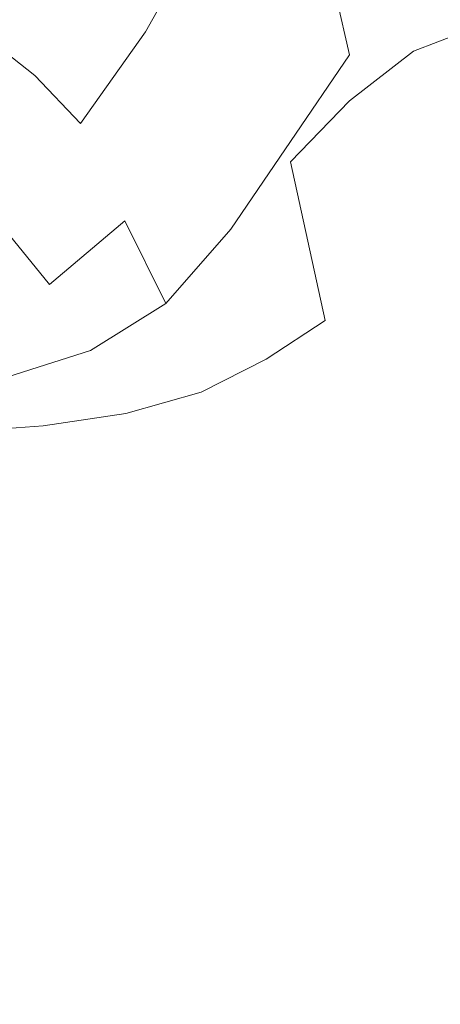
# Model space of a CAD drawing. Extents: x -106 to 106, y -145 to 0.
# Drawn here: x -88 to -84, y -46 to -37 of the extents above; entities that cross this region are included whole.
import ezdxf

# ---------------------------------------------------------------- set-up
doc = ezdxf.new("R2010")
doc.units = 0
doc.header["$LTSCALE"] = 500
doc.header["$MEASUREMENT"] = 0
doc.layers.add('CHROM', color=7, linetype='Continuous')

msp = doc.modelspace()

# ---------------------------------------------------------------- linework, layer by layer
at = {"layer": 'CHROM', "lineweight": 0}
for points, invisible_edges in [([(-85.1159, -36.8716, -21.7073), (-85.4975, -35.2281, -20.6282), (-84.8595, -34.2873, -20.6282), (-84.4981, -36.1749, -21.7073)], 13), ([(-86.9385, -34.5692, -17.0215), (-86.505, -35.3034, -19.0921), (-87.089, -36.6676, -19.0742), (-87.5268, -36.0144, -17.006)], 15), ([(-86.0805, -36.6249, 13.8342), (-85.4976, -35.8067, 13.2683), (-85.9113, -34.5937, 11.1481), (-86.5051, -35.6123, 11.7721)], 15), ([(-83.786, -36.5609, 14.6563), (-84.1144, -34.7543, 12.4853), (-84.8595, -35.1384, 12.7855), (-84.4981, -36.8368, 14.8896)], 7), ([(-86.9386, -34.8891, 9.6087), (-87.5271, -36.0661, 10.1636), (-87.0892, -36.6494, 12.381), (-86.5051, -35.6123, 11.7721)], 11), ([(-87.9431, -35.5304, -14.5298), (-88.5751, -36.7498, -14.5044), (-88.9409, -36.3681, -11.759), (-88.3075, -35.1986, -11.7785)], 15), ([(-85.6881, -37.7115, -21.7001), (-86.0804, -36.3624, -20.6215), (-85.4975, -35.2281, -20.6282), (-85.1159, -36.8716, -21.7073)], 3), ([(-85.1159, -37.3179, 15.2642), (-84.4981, -36.8368, 14.8896), (-84.8595, -35.1384, 12.7855), (-85.4976, -35.8067, 13.2683)], 15), ([(-86.0804, -36.3624, -20.6215), (-86.66, -37.5068, -20.6017), (-87.089, -36.6676, -19.0742), (-86.505, -35.3034, -19.0921)], 15), ([(-87.9434, -35.661, 7.7617), (-88.3077, -35.3869, 5.2052), (-88.9413, -36.5043, 5.4248), (-88.5757, -36.7417, 8.1051)], 11), ([(-87.9431, -35.5304, -14.5298), (-87.5268, -36.0144, -17.006), (-88.1574, -37.2429, -16.9751), (-88.5751, -36.7498, -14.5044)], 15), ([(-87.9434, -35.661, 7.7617), (-88.5757, -36.7417, 8.1051), (-88.1579, -37.0736, 10.6074), (-87.5271, -36.0661, 10.1636)], 13), ([(-86.0805, -36.6249, 13.8342), (-86.5051, -35.6123, 11.7721), (-87.0892, -36.6494, 12.381), (-86.6602, -37.4585, 14.3837)], 15), ([(-83.786, -35.7572, -21.7073), (-83.5069, -38.0842, -22.4259), (-84.1893, -38.3473, -22.4259), (-84.4981, -36.1749, -21.7073)], 15), ([(-85.6882, -37.9075, 15.7009), (-85.1159, -37.3179, 15.2642), (-85.4976, -35.8067, 13.2683), (-86.0805, -36.6249, 13.8342)], 15), ([(-87.5271, -36.0661, 10.1636), (-88.1579, -37.0736, 10.6074), (-87.7187, -37.5379, 12.8666), (-87.0892, -36.6494, 12.381)], 9), ([(-87.5268, -36.0144, -17.006), (-87.089, -36.6676, -19.0742), (-87.7182, -37.8262, -19.0384), (-88.1574, -37.2429, -16.9751)], 15), ([(-85.1159, -36.8716, -21.7073), (-84.4981, -36.1749, -21.7073), (-84.1893, -38.3473, -22.4259), (-84.789, -38.7866, -22.4259)], 15), ([(-85.6881, -37.7115, -21.7001), (-86.2636, -38.5589, -21.6787), (-86.66, -37.5068, -20.6017), (-86.0804, -36.3624, -20.6215)], 15), ([(-83.786, -36.5609, 14.6563), (-84.4981, -36.8368, 14.8896), (-84.1894, -38.775, 16.7565), (-83.5069, -38.604, 16.6047)], 15), ([(-86.6602, -37.4585, 14.3837), (-87.0892, -36.6494, 12.381), (-87.7187, -37.5379, 12.8666), (-87.2886, -38.1729, 14.8174)], 15), ([(-85.6882, -37.9075, 15.7009), (-86.0805, -36.6249, 13.8342), (-86.6602, -37.4585, 14.3837), (-86.2637, -38.5083, 16.1205)], 15), ([(-89.3085, -37.4364, 8.2861), (-88.8892, -37.722, 10.8425), (-88.1579, -37.0736, 10.6074), (-88.5757, -36.7417, 8.1051)], 15), ([(-89.3075, -37.5278, -14.4621), (-88.5751, -36.7498, -14.5044), (-88.1574, -37.2429, -16.9751), (-88.8882, -38.0242, -16.9235)], 15), ([(-86.66, -37.5068, -20.6017), (-87.2882, -38.4782, -20.5619), (-87.7182, -37.8262, -19.0384), (-87.089, -36.6676, -19.0742)], 15), ([(-85.1159, -37.3179, 15.2642), (-84.789, -39.0739, 16.9991), (-84.1894, -38.775, 16.7565), (-84.4981, -36.8368, 14.8896)], 7), ([(-85.6881, -37.7115, -21.7001), (-85.1159, -36.8716, -21.7073), (-84.789, -38.7866, -22.4259), (-85.3518, -39.3164, -22.4184)], 15), ([(-88.8892, -37.722, 10.8425), (-88.4487, -38.1106, 13.1211), (-87.7187, -37.5379, 12.8666), (-88.1579, -37.0736, 10.6074)], 15), ([(-88.8882, -38.0242, -16.9235), (-88.1574, -37.2429, -16.9751), (-87.7182, -37.8262, -19.0384), (-88.4477, -38.561, -18.9788)], 15), ([(-85.6882, -37.9075, 15.7009), (-85.3518, -39.4405, 17.2782), (-84.789, -39.0739, 16.9991), (-85.1159, -37.3179, 15.2642)], 7), ([(-86.2637, -38.5083, 16.1205), (-86.6602, -37.4585, 14.3837), (-87.2886, -38.1729, 14.8174), (-86.8913, -39.0236, 16.4438)], 15), ([(-86.2636, -38.5589, -21.6787), (-86.8911, -39.278, -21.6358), (-87.2882, -38.4782, -20.5619), (-86.66, -37.5068, -20.6017)], 13), ([(-88.0175, -38.6339, 15.0356), (-87.2886, -38.1729, 14.8174), (-87.7187, -37.5379, 12.8666), (-88.4487, -38.1106, 13.1211)], 15), ([(-85.6881, -37.7115, -21.7001), (-85.3518, -39.3164, -22.4184), (-85.9237, -39.8509, -22.3958), (-86.2636, -38.5589, -21.6787)], 7), ([(-88.0169, -39.0934, -20.4956), (-88.4477, -38.561, -18.9788), (-87.7182, -37.8262, -19.0384), (-87.2882, -38.4782, -20.5619)], 15), ([(-85.6882, -37.9075, 15.7009), (-86.2637, -38.5083, 16.1205), (-85.9237, -39.8142, 17.5398), (-85.3518, -39.4405, 17.2782)], 3), ([(-88.8188, -38.8997, 15.0742), (-88.0175, -38.6339, 15.0356), (-88.4487, -38.1106, 13.1211), (-89.2511, -38.4403, 13.1859)], 15), ([(-87.6195, -39.3562, 16.5916), (-86.8913, -39.0236, 16.4438), (-87.2886, -38.1729, 14.8174), (-88.0175, -38.6339, 15.0356)], 15), ([(-84.789, -38.7866, -22.4259), (-84.1893, -38.3473, -22.4259), (-83.954, -40.6584, -22.8746), (-84.5394, -40.8777, -22.8746)], 15), ([(-88.8179, -39.4364, -20.3911), (-89.2497, -38.9718, -18.8841), (-88.4477, -38.561, -18.9788), (-88.0169, -39.0934, -20.4956)], 11), ([(-87.6193, -39.733, -21.5644), (-88.0169, -39.0934, -20.4956), (-87.2882, -38.4782, -20.5619), (-86.8911, -39.278, -21.6358)], 5), ([(-86.2637, -38.5083, 16.1205), (-86.8913, -39.0236, 16.4438), (-86.5506, -40.1348, 17.73), (-85.9237, -39.8142, 17.5398)], 11), ([(-86.2636, -38.5589, -21.6787), (-85.9237, -39.8509, -22.3958), (-86.5506, -40.3044, -22.3506), (-86.8911, -39.278, -21.6358)], 7), ([(-88.4199, -39.5482, 16.5884), (-87.6195, -39.3562, 16.5916), (-88.0175, -38.6339, 15.0356), (-88.8188, -38.8997, 15.0742)], 15), ([(-85.3518, -39.3164, -22.4184), (-84.789, -38.7866, -22.4259), (-84.5394, -40.8777, -22.8746), (-85.0948, -41.1424, -22.8668)], 15), ([(-84.789, -39.0739, 16.9991), (-84.5394, -41.0214, 18.3359), (-83.954, -40.8722, 18.2134), (-84.1894, -38.775, 16.7565)], 15), ([(-87.6195, -39.3562, 16.5916), (-87.2783, -40.3418, 17.7945), (-86.5506, -40.1348, 17.73), (-86.8913, -39.0236, 16.4438)], 13), ([(-88.4196, -39.9862, -21.4523), (-88.8179, -39.4364, -20.3911), (-88.0169, -39.0934, -20.4956), (-87.6193, -39.733, -21.5644)], 7), ([(-85.3518, -39.4405, 17.2782), (-85.0948, -41.2045, 18.472), (-84.5394, -41.0214, 18.3359), (-84.789, -39.0739, 16.9991)], 15), ([(-87.6193, -39.733, -21.5644), (-86.8911, -39.278, -21.6358), (-86.5506, -40.3044, -22.3506), (-87.2785, -40.5913, -22.2753)], 15), ([(-85.3518, -39.3164, -22.4184), (-85.0948, -41.1424, -22.8668), (-85.6639, -41.4096, -22.8434), (-85.9237, -39.8509, -22.3958)], 15), ([(-88.4199, -39.5482, 16.5884), (-88.0781, -40.4614, 17.7444), (-87.2783, -40.3418, 17.7945), (-87.6195, -39.3562, 16.5916)], 13), ([(-85.3518, -39.4405, 17.2782), (-85.9237, -39.8142, 17.5398), (-85.6638, -41.3913, 18.5904), (-85.0948, -41.2045, 18.472)], 15), ([(-88.4199, -39.5482, 16.5884), (-89.2638, -39.6415, 16.4586), (-88.9211, -40.5195, 17.5909), (-88.0781, -40.4614, 17.7444)], 11), ([(-88.4196, -39.9862, -21.4523), (-87.6193, -39.733, -21.5644), (-87.2785, -40.5913, -22.2753), (-88.0785, -40.7508, -22.1577)], 15), ([(-85.9237, -39.8142, 17.5398), (-86.5506, -40.1348, 17.73), (-86.2902, -41.5516, 18.66), (-85.6638, -41.3913, 18.5904)], 15), ([(-85.9237, -39.8509, -22.3958), (-85.6639, -41.4096, -22.8434), (-86.2905, -41.6364, -22.7966), (-86.5506, -40.3044, -22.3506)], 15), ([(-88.4196, -39.9862, -21.4523), (-88.0785, -40.7508, -22.1577), (-88.9216, -40.8223, -21.9856), (-89.2635, -40.1, -21.2874)], 7), ([(-87.2783, -40.3418, 17.7945), (-87.0177, -41.6551, 18.6498), (-86.2902, -41.5516, 18.66), (-86.5506, -40.1348, 17.73)], 15), ([(-88.0781, -40.4614, 17.7444), (-87.8171, -41.7148, 18.5586), (-87.0177, -41.6551, 18.6498), (-87.2783, -40.3418, 17.7945)], 15), ([(-87.2785, -40.5913, -22.2753), (-86.5506, -40.3044, -22.3506), (-86.2905, -41.6364, -22.7966), (-87.0182, -41.7798, -22.7187)], 15), ([(-88.0781, -40.4614, 17.7444), (-88.9211, -40.5195, 17.5909), (-88.6594, -41.7439, 18.3855), (-87.8171, -41.7148, 18.5586)], 15), ([(-88.0785, -40.7508, -22.1577), (-87.2785, -40.5913, -22.2753), (-87.0182, -41.7798, -22.7187), (-87.818, -41.8595, -22.5973)], 15), ([(-84.3896, -43.0495, -23.1438), (-84.5394, -40.8777, -22.8746), (-83.954, -40.6584, -22.8746), (-83.8127, -42.9621, -23.1438)], 15), ([(-88.0785, -40.7508, -22.1577), (-87.818, -41.8595, -22.5973), (-88.6606, -41.8953, -22.4204), (-88.9216, -40.8223, -21.9856)], 15), ([(-84.9406, -43.1553, -23.1358), (-85.0948, -41.1424, -22.8668), (-84.5394, -40.8777, -22.8746), (-84.3896, -43.0495, -23.1438)], 15), ([(-84.3897, -43.107, 19.1381), (-83.8128, -43.0476, 19.0875), (-83.954, -40.8722, 18.2134), (-84.5394, -41.0214, 18.3359)], 15), ([(-84.9406, -43.1801, 19.1882), (-84.3897, -43.107, 19.1381), (-84.5394, -41.0214, 18.3359), (-85.0948, -41.2045, 18.472)], 15), ([(-84.9406, -43.1553, -23.1358), (-85.508, -43.2621, -23.1119), (-85.6639, -41.4096, -22.8434), (-85.0948, -41.1424, -22.8668)], 15), ([(-84.9406, -43.1801, 19.1882), (-85.0948, -41.2045, 18.472), (-85.6638, -41.3913, 18.5904), (-85.5079, -43.2548, 19.2207)], 15), ([(-85.508, -43.2621, -23.1119), (-86.1344, -43.3527, -23.0642), (-86.2905, -41.6364, -22.7966), (-85.6639, -41.4096, -22.8434)], 15), ([(-85.5079, -43.2548, 19.2207), (-85.6638, -41.3913, 18.5904), (-86.2902, -41.5516, 18.66), (-86.134, -43.3188, 19.218)], 15), ([(-86.8613, -43.3602, 19.1629), (-86.134, -43.3188, 19.218), (-86.2902, -41.5516, 18.66), (-87.0177, -41.6551, 18.6498)], 15), ([(-87.6605, -43.3841, 19.0471), (-86.8613, -43.3602, 19.1629), (-87.0177, -41.6551, 18.6498), (-87.8171, -41.7148, 18.5586)], 15), ([(-86.8621, -43.4101, -22.9846), (-87.0182, -41.7798, -22.7187), (-86.2905, -41.6364, -22.7966), (-86.1344, -43.3527, -23.0642)], 15), ([(-87.6605, -43.3841, 19.0471), (-87.8171, -41.7148, 18.5586), (-88.6594, -41.7439, 18.3855), (-88.5024, -43.3957, 18.8623)], 15), ([(-87.6617, -43.442, -22.8611), (-87.818, -41.8595, -22.5973), (-87.0182, -41.7798, -22.7187), (-86.8621, -43.4101, -22.9846)], 15), ([(-87.6617, -43.442, -22.8611), (-88.5041, -43.4563, -22.6813), (-88.6606, -41.8953, -22.4204), (-87.818, -41.8595, -22.5973)], 15), ([(-84.3147, -45.2771, -23.2784), (-84.3896, -43.0495, -23.1438), (-83.8127, -42.9621, -23.1438), (-83.7421, -45.2555, -23.2784)], 15), ([(-84.8634, -45.3034, -23.2703), (-84.9406, -43.1553, -23.1358), (-84.3896, -43.0495, -23.1438), (-84.3147, -45.2771, -23.2784)], 15), ([(-84.8635, -45.3096, 19.5464), (-84.3148, -45.2915, 19.5391), (-84.3897, -43.107, 19.1381), (-84.9406, -43.1801, 19.1882)], 15), ([(-84.3148, -45.2915, 19.5391), (-83.7422, -45.2769, 19.5246), (-83.8128, -43.0476, 19.0875), (-84.3897, -43.107, 19.1381)], 15), ([(-84.8634, -45.3034, -23.2703), (-85.4301, -45.3301, -23.2462), (-85.508, -43.2621, -23.1119), (-84.9406, -43.1553, -23.1358)], 15), ([(-84.8635, -45.3096, 19.5464), (-84.9406, -43.1801, 19.1882), (-85.5079, -43.2548, 19.2207), (-85.43, -45.3282, 19.5358)], 15), ([(-86.7831, -45.3545, 19.4195), (-86.0559, -45.3442, 19.497), (-86.134, -43.3188, 19.218), (-86.8613, -43.3602, 19.1629)], 15), ([(-85.4301, -45.3301, -23.2462), (-86.0563, -45.3529, -23.198), (-86.1344, -43.3527, -23.0642), (-85.508, -43.2621, -23.1119)], 15), ([(-85.43, -45.3282, 19.5358), (-85.5079, -43.2548, 19.2207), (-86.134, -43.3188, 19.218), (-86.0559, -45.3442, 19.497)], 15), ([(-87.5821, -45.3605, 19.2914), (-87.6605, -43.3841, 19.0471), (-88.5024, -43.3957, 18.8623), (-88.4239, -45.3634, 19.1007)], 15), ([(-87.5836, -45.3758, -22.993), (-87.6617, -43.442, -22.8611), (-86.8621, -43.4101, -22.9846), (-86.784, -45.3675, -23.1176)], 15), ([(-87.5821, -45.3605, 19.2914), (-86.7831, -45.3545, 19.4195), (-86.8613, -43.3602, 19.1629), (-87.6605, -43.3841, 19.0471)], 15), ([(-86.784, -45.3675, -23.1176), (-86.8621, -43.4101, -22.9846), (-86.1344, -43.3527, -23.0642), (-86.0563, -45.3529, -23.198)], 15), ([(-87.5836, -45.3758, -22.993), (-88.4258, -45.3798, -22.8118), (-88.5041, -43.4563, -22.6813), (-87.6617, -43.442, -22.8611)], 15), ([(-84.8634, -45.3034, -23.2703), (-84.8378, -47.5355, -23.3152), (-85.4041, -47.5357, -23.291), (-85.4301, -45.3301, -23.2462)], 15), ([(-84.8635, -45.3096, 19.5464), (-85.43, -45.3282, 19.5358), (-85.404, -47.5354, 19.6408), (-84.8378, -47.5354, 19.6657)], 15), ([(-84.8635, -45.3096, 19.5464), (-84.8378, -47.5354, 19.6657), (-84.2898, -47.5356, 19.6728), (-84.3148, -45.2915, 19.5391)], 15), ([(-84.8634, -45.3034, -23.2703), (-84.3147, -45.2771, -23.2784), (-84.2897, -47.5356, -23.3232), (-84.8378, -47.5355, -23.3152)], 15), ([(-84.3148, -45.2915, 19.5391), (-84.2898, -47.5356, 19.6728), (-83.7186, -47.5358, 19.6702), (-83.7422, -45.2769, 19.5246)], 15), ([(-84.3147, -45.2771, -23.2784), (-83.7421, -45.2555, -23.2784), (-83.7186, -47.5358, -23.3232), (-84.2897, -47.5356, -23.3232)], 15), ([(-87.5836, -45.3758, -22.993), (-87.5575, -47.5385, -23.0369), (-88.3997, -47.5405, -22.8553), (-88.4258, -45.3798, -22.8118)], 15), ([(-87.5821, -45.3605, 19.2914), (-88.4239, -45.3634, 19.1007), (-88.3977, -47.5353, 19.1801), (-87.556, -47.5353, 19.3728)], 15), ([(-87.5836, -45.3758, -22.993), (-86.784, -45.3675, -23.1176), (-86.7579, -47.5371, -23.162), (-87.5575, -47.5385, -23.0369)], 15), ([(-87.5821, -45.3605, 19.2914), (-87.556, -47.5353, 19.3728), (-86.757, -47.5353, 19.505), (-86.7831, -45.3545, 19.4195)], 15), ([(-86.784, -45.3675, -23.1176), (-86.0563, -45.3529, -23.198), (-86.0303, -47.5362, -23.2426), (-86.7579, -47.5371, -23.162)], 15), ([(-86.7831, -45.3545, 19.4195), (-86.757, -47.5353, 19.505), (-86.0299, -47.5354, 19.59), (-86.0559, -45.3442, 19.497)], 15), ([(-85.4301, -45.3301, -23.2462), (-85.4041, -47.5357, -23.291), (-86.0303, -47.5362, -23.2426), (-86.0563, -45.3529, -23.198)], 15), ([(-85.43, -45.3282, 19.5358), (-86.0559, -45.3442, 19.497), (-86.0299, -47.5354, 19.59), (-85.404, -47.5354, 19.6408)], 15)]:
    msp.add_3dface(points, dxfattribs=dict(at, invisible_edges=invisible_edges))

doc.saveas('drawing.dxf')
